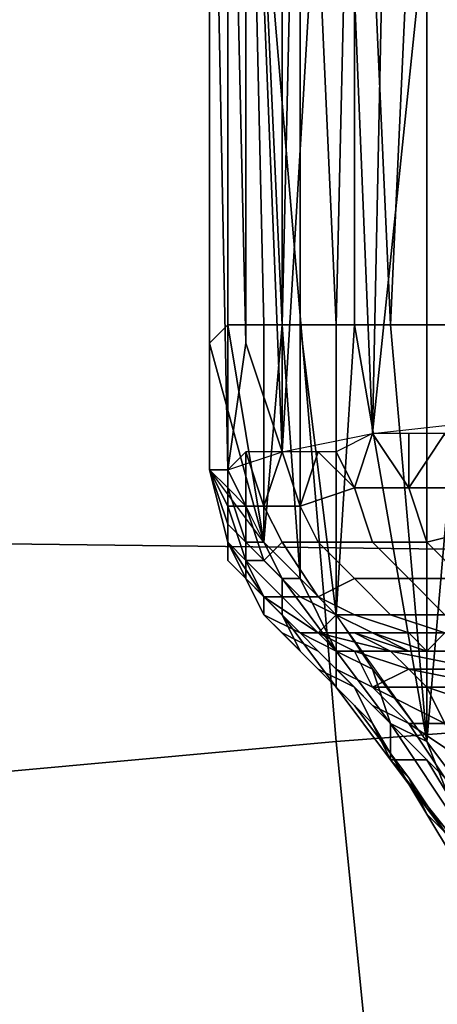
# Model space of a CAD drawing. Extents: x 0 to 0.533, y -0.181 to 0.182.
# Drawn here: x 0.084 to 0.086, y 0.112 to 0.117 of the extents above; entities that cross this region are included whole.
import ezdxf

# ---------------------------------------------------------------- set-up
doc = ezdxf.new("R2010")
doc.units = 0
for name, color, linetype in [('CHROME_1', 7, 'CONTINUOUS'), ('PLASTIC_1', 7, 'CONTINUOUS'), ('PORCELAIN_1', 7, 'CONTINUOUS')]:
    doc.layers.add(name, color=color, linetype=linetype)

msp = doc.modelspace()

# ---------------------------------------------------------------- linework, layer by layer
at = {"layer": 'CHROME_1'}
for points in [[(0.0844, 0.1047, 0.4204), (0.1031, 0.1173, 0.4204), (0.1157, 0.0985, 0.4204)], [(0.0844, 0.1047, 0.4204), (0.0867, 0.1105, 0.4204), (0.1031, 0.1173, 0.4204)], [(0.1031, 0.1173, 0.4188), (0.0844, 0.1047, 0.4188), (0.1157, 0.0985, 0.4188)], [(0.0867, 0.1105, 0.4188), (0.0844, 0.1047, 0.4188), (0.1031, 0.1173, 0.4188)]]:
    msp.add_3dface(points, dxfattribs=at)
at = {"layer": 'PLASTIC_1'}
for points in [[(0.0867, 0.1202, 0.4471), (0.0865, 0.1157, 0.4466), (0.0863, 0.1201, 0.4461)], [(0.0851, 0.1201, 0.4408), (0.0851, 0.1156, 0.4408), (0.0851, 0.1201, 0.4397)], [(0.0851, 0.1201, 0.4408), (0.0852, 0.1201, 0.4419), (0.0852, 0.1157, 0.4419), (0.0851, 0.1156, 0.4408)], [(0.0852, 0.12, 0.4386), (0.0851, 0.1201, 0.4397), (0.0852, 0.1149, 0.4385)], [(0.0851, 0.1201, 0.4397), (0.0851, 0.1156, 0.4408), (0.0851, 0.1149, 0.4399)], [(0.0851, 0.1149, 0.4399), (0.0852, 0.1149, 0.4385), (0.0851, 0.1201, 0.4397)], [(0.0852, 0.1201, 0.4419), (0.0853, 0.1201, 0.443), (0.0854, 0.1157, 0.443), (0.0852, 0.1157, 0.4419)], [(0.0854, 0.1157, 0.443), (0.0853, 0.1201, 0.443), (0.0855, 0.1157, 0.4435)], [(0.0856, 0.1201, 0.4441), (0.0855, 0.1157, 0.4435), (0.0853, 0.1201, 0.443)], [(0.0856, 0.1157, 0.4441), (0.0855, 0.1157, 0.4435), (0.0856, 0.1201, 0.4441)], [(0.0856, 0.1157, 0.4441), (0.0856, 0.1201, 0.4441), (0.0858, 0.1157, 0.4446)], [(0.0859, 0.1201, 0.4451), (0.0858, 0.1157, 0.4446), (0.0856, 0.1201, 0.4441)], [(0.0859, 0.1157, 0.4451), (0.0858, 0.1157, 0.4446), (0.0859, 0.1201, 0.4451)], [(0.0859, 0.1157, 0.4451), (0.0859, 0.1201, 0.4451), (0.0861, 0.1157, 0.4456)], [(0.0863, 0.1201, 0.4461), (0.0861, 0.1157, 0.4456), (0.0859, 0.1201, 0.4451)], [(0.0863, 0.1157, 0.4461), (0.0861, 0.1157, 0.4456), (0.0863, 0.1201, 0.4461)], [(0.0863, 0.1157, 0.4461), (0.0863, 0.1201, 0.4461), (0.0865, 0.1157, 0.4466)], [(0.0853, 0.12, 0.4374), (0.0852, 0.12, 0.4386), (0.0853, 0.1156, 0.4374)], [(0.0853, 0.1156, 0.4374), (0.0852, 0.12, 0.4386), (0.0852, 0.1149, 0.4385)], [(0.0855, 0.12, 0.4364), (0.0853, 0.12, 0.4374), (0.0855, 0.115, 0.4367)], [(0.0855, 0.115, 0.4367), (0.0853, 0.12, 0.4374), (0.0853, 0.1156, 0.4374)], [(0.0855, 0.115, 0.4367), (0.0858, 0.12, 0.4354), (0.0855, 0.12, 0.4364)], [(0.086, 0.1151, 0.4348), (0.0858, 0.12, 0.4354), (0.0855, 0.115, 0.4367)], [(0.0861, 0.1199, 0.4344), (0.0858, 0.12, 0.4354), (0.086, 0.1151, 0.4348)], [(0.0865, 0.1199, 0.4334), (0.0861, 0.1199, 0.4344), (0.086, 0.1151, 0.4348)], [(0.0869, 0.1152, 0.4326), (0.0865, 0.1199, 0.4334), (0.086, 0.1151, 0.4348)], [(0.0854, 0.1145, 0.4431), (0.0851, 0.1156, 0.4408), (0.0852, 0.1157, 0.4419)], [(0.0852, 0.1157, 0.4419), (0.0854, 0.1157, 0.443), (0.0854, 0.1145, 0.4431)], [(0.0854, 0.1145, 0.4431), (0.0854, 0.1157, 0.443), (0.0855, 0.1157, 0.4435)], [(0.0854, 0.1145, 0.4431), (0.0855, 0.1157, 0.4435), (0.0856, 0.1143, 0.4439)], [(0.0856, 0.1143, 0.4439), (0.0855, 0.1157, 0.4435), (0.0856, 0.1157, 0.4441)], [(0.0858, 0.1141, 0.4447), (0.0856, 0.1157, 0.4441), (0.0858, 0.1157, 0.4446)], [(0.0858, 0.1141, 0.4447), (0.0856, 0.1143, 0.4439), (0.0856, 0.1157, 0.4441)], [(0.0858, 0.1157, 0.4446), (0.0859, 0.1157, 0.4451), (0.0858, 0.1141, 0.4447)], [(0.0859, 0.1157, 0.4451), (0.0863, 0.1134, 0.4461), (0.0858, 0.1141, 0.4447)], [(0.0863, 0.1134, 0.4461), (0.0859, 0.1157, 0.4451), (0.0861, 0.1157, 0.4456)], [(0.0861, 0.1157, 0.4456), (0.0863, 0.1157, 0.4461), (0.0863, 0.1134, 0.4461)], [(0.0863, 0.1134, 0.4461), (0.0863, 0.1157, 0.4461), (0.0865, 0.1157, 0.4466)], [(0.0863, 0.1134, 0.4461), (0.0865, 0.1157, 0.4466), (0.0866, 0.113, 0.4467)], [(0.0854, 0.1145, 0.4431), (0.0851, 0.1149, 0.4399), (0.0851, 0.1156, 0.4408)], [(0.0852, 0.1149, 0.4385), (0.0855, 0.115, 0.4367), (0.0853, 0.1156, 0.4374)], [(0.0859, 0.1148, 0.4353), (0.086, 0.1151, 0.4348), (0.0858, 0.115, 0.4353)], [(0.086, 0.1151, 0.4348), (0.0859, 0.1148, 0.4353), (0.0862, 0.1148, 0.4344)], [(0.0862, 0.1151, 0.4342), (0.086, 0.1151, 0.4348), (0.0862, 0.1148, 0.4344)], [(0.0864, 0.1151, 0.4337), (0.0862, 0.1151, 0.4342), (0.0862, 0.1148, 0.4344)], [(0.0864, 0.1151, 0.4337), (0.0862, 0.1148, 0.4344), (0.0865, 0.1148, 0.4335)], [(0.0853, 0.1147, 0.438), (0.0853, 0.115, 0.4376), (0.0852, 0.1149, 0.4381)], [(0.0854, 0.1147, 0.4371), (0.0854, 0.115, 0.4372), (0.0853, 0.115, 0.4376)], [(0.0853, 0.115, 0.4376), (0.0853, 0.1147, 0.438), (0.0854, 0.1147, 0.4371)], [(0.0854, 0.115, 0.4372), (0.0854, 0.1147, 0.4371), (0.0855, 0.115, 0.4367)], [(0.0855, 0.115, 0.4367), (0.0854, 0.1147, 0.4371), (0.0856, 0.1147, 0.4362)], [(0.0856, 0.115, 0.4363), (0.0855, 0.115, 0.4367), (0.0856, 0.1147, 0.4362)], [(0.0856, 0.115, 0.4363), (0.0856, 0.1147, 0.4362), (0.0857, 0.115, 0.4358)], [(0.0857, 0.115, 0.4358), (0.0856, 0.1147, 0.4362), (0.0859, 0.1148, 0.4353)], [(0.0858, 0.115, 0.4353), (0.0857, 0.115, 0.4358), (0.0859, 0.1148, 0.4353)], [(0.0852, 0.1147, 0.4389), (0.0852, 0.1149, 0.4388), (0.0851, 0.1149, 0.4392)], [(0.0852, 0.1147, 0.4389), (0.0851, 0.1149, 0.4399), (0.0852, 0.1145, 0.4399)], [(0.0851, 0.1149, 0.4392), (0.0851, 0.1149, 0.4399), (0.0852, 0.1147, 0.4389)], [(0.0852, 0.1146, 0.4411), (0.0852, 0.1145, 0.4399), (0.0851, 0.1149, 0.4399)], [(0.0851, 0.1149, 0.4407), (0.0852, 0.1146, 0.4411), (0.0851, 0.1149, 0.4399)], [(0.0852, 0.1146, 0.4411), (0.0851, 0.1149, 0.4407), (0.0852, 0.1148, 0.4415)], [(0.0852, 0.1149, 0.4385), (0.0852, 0.1149, 0.4388), (0.0852, 0.1147, 0.4389)], [(0.0852, 0.1149, 0.4385), (0.0853, 0.1147, 0.438), (0.0852, 0.1149, 0.4381)], [(0.0852, 0.1149, 0.4385), (0.0852, 0.1147, 0.4389), (0.0853, 0.1147, 0.438)], [(0.0853, 0.1145, 0.4422), (0.0852, 0.1146, 0.4411), (0.0852, 0.1148, 0.4415)], [(0.0852, 0.1148, 0.4415), (0.0853, 0.1147, 0.4423), (0.0853, 0.1145, 0.4422)], [(0.086, 0.1145, 0.4353), (0.0859, 0.1148, 0.4353), (0.0856, 0.1147, 0.4362), (0.0857, 0.1145, 0.4362)], [(0.0863, 0.1145, 0.4344), (0.0862, 0.1148, 0.4344), (0.0859, 0.1148, 0.4353), (0.086, 0.1145, 0.4353)], [(0.0867, 0.1146, 0.4336), (0.0865, 0.1148, 0.4335), (0.0862, 0.1148, 0.4344), (0.0863, 0.1145, 0.4344)], [(0.0854, 0.1144, 0.438), (0.0853, 0.1147, 0.438), (0.0852, 0.1147, 0.4389), (0.0853, 0.1144, 0.4389)], [(0.0852, 0.1147, 0.4389), (0.0852, 0.1145, 0.4399), (0.0853, 0.1144, 0.4389)], [(0.0855, 0.1145, 0.4371), (0.0854, 0.1147, 0.4371), (0.0853, 0.1147, 0.438), (0.0854, 0.1144, 0.438)], [(0.0854, 0.1145, 0.4431), (0.0853, 0.1145, 0.4422), (0.0853, 0.1147, 0.4423)], [(0.0857, 0.1145, 0.4362), (0.0856, 0.1147, 0.4362), (0.0854, 0.1147, 0.4371), (0.0855, 0.1145, 0.4371)], [(0.0853, 0.1143, 0.4422), (0.0852, 0.1144, 0.441), (0.0852, 0.1146, 0.4411), (0.0853, 0.1145, 0.4422)], [(0.0852, 0.1144, 0.441), (0.0852, 0.1145, 0.4399), (0.0852, 0.1146, 0.4411)], [(0.0868, 0.1143, 0.4336), (0.0867, 0.1146, 0.4336), (0.0863, 0.1145, 0.4344), (0.0865, 0.1143, 0.4345)], [(0.0854, 0.1142, 0.4399), (0.0853, 0.1144, 0.4389), (0.0852, 0.1145, 0.4399)], [(0.0852, 0.1145, 0.4399), (0.0853, 0.1143, 0.441), (0.0854, 0.1142, 0.4399)], [(0.0852, 0.1145, 0.4399), (0.0852, 0.1144, 0.441), (0.0853, 0.1143, 0.441)], [(0.0855, 0.1141, 0.4433), (0.0853, 0.1143, 0.4422), (0.0853, 0.1145, 0.4422), (0.0855, 0.1143, 0.4434)], [(0.0855, 0.1143, 0.4434), (0.0853, 0.1145, 0.4422), (0.0854, 0.1145, 0.4431)], [(0.0857, 0.1142, 0.4371), (0.0855, 0.1145, 0.4371), (0.0854, 0.1144, 0.438), (0.0856, 0.1142, 0.438)], [(0.0856, 0.1143, 0.4439), (0.0855, 0.1143, 0.4434), (0.0854, 0.1145, 0.4431)], [(0.0859, 0.1143, 0.4362), (0.0857, 0.1145, 0.4362), (0.0855, 0.1145, 0.4371), (0.0857, 0.1142, 0.4371)], [(0.0862, 0.1143, 0.4353), (0.086, 0.1145, 0.4353), (0.0857, 0.1145, 0.4362), (0.0859, 0.1143, 0.4362)], [(0.0865, 0.1143, 0.4345), (0.0863, 0.1145, 0.4344), (0.086, 0.1145, 0.4353), (0.0862, 0.1143, 0.4353)], [(0.0854, 0.1141, 0.4421), (0.0853, 0.1143, 0.441), (0.0852, 0.1144, 0.441), (0.0853, 0.1143, 0.4422)], [(0.0856, 0.1142, 0.438), (0.0854, 0.1144, 0.438), (0.0853, 0.1144, 0.4389), (0.0855, 0.1142, 0.4389)], [(0.0855, 0.1142, 0.4389), (0.0853, 0.1144, 0.4389), (0.0854, 0.1142, 0.4399)], [(0.0855, 0.114, 0.4421), (0.0854, 0.1141, 0.441), (0.0853, 0.1143, 0.441), (0.0854, 0.1141, 0.4421)], [(0.0856, 0.1139, 0.4432), (0.0854, 0.1141, 0.4421), (0.0853, 0.1143, 0.4422), (0.0855, 0.1141, 0.4433)], [(0.0854, 0.1142, 0.4399), (0.0853, 0.1143, 0.441), (0.0854, 0.1141, 0.441)], [(0.0858, 0.1137, 0.4444), (0.0855, 0.1141, 0.4433), (0.0855, 0.1143, 0.4434), (0.0858, 0.1139, 0.4445)], [(0.0858, 0.1139, 0.4445), (0.0855, 0.1143, 0.4434), (0.0856, 0.1143, 0.4439)], [(0.0858, 0.1139, 0.4445), (0.0856, 0.1143, 0.4439), (0.0858, 0.1141, 0.4447)], [(0.0861, 0.1141, 0.4363), (0.0859, 0.1143, 0.4362), (0.0857, 0.1142, 0.4371), (0.0859, 0.1141, 0.4372)], [(0.0864, 0.1141, 0.4354), (0.0862, 0.1143, 0.4353), (0.0859, 0.1143, 0.4362), (0.0861, 0.1141, 0.4363)], [(0.0867, 0.1141, 0.4346), (0.0865, 0.1143, 0.4345), (0.0862, 0.1143, 0.4353), (0.0864, 0.1141, 0.4354)], [(0.0857, 0.114, 0.439), (0.0854, 0.1142, 0.4399), (0.0857, 0.114, 0.4399)], [(0.0854, 0.1142, 0.4399), (0.0857, 0.114, 0.439), (0.0855, 0.1142, 0.4389)], [(0.0854, 0.1141, 0.441), (0.0856, 0.114, 0.441), (0.0854, 0.1142, 0.4399)], [(0.0854, 0.1142, 0.4399), (0.0856, 0.114, 0.441), (0.0857, 0.114, 0.4399)], [(0.0858, 0.1141, 0.4381), (0.0856, 0.1142, 0.438), (0.0855, 0.1142, 0.4389), (0.0857, 0.114, 0.439)], [(0.0859, 0.1141, 0.4372), (0.0857, 0.1142, 0.4371), (0.0856, 0.1142, 0.438), (0.0858, 0.1141, 0.4381)], [(0.0857, 0.1139, 0.4421), (0.0856, 0.114, 0.441), (0.0854, 0.1141, 0.441), (0.0855, 0.114, 0.4421)], [(0.0857, 0.1138, 0.4432), (0.0855, 0.114, 0.4421), (0.0854, 0.1141, 0.4421), (0.0856, 0.1139, 0.4432)], [(0.0859, 0.1136, 0.4443), (0.0856, 0.1139, 0.4432), (0.0855, 0.1141, 0.4433), (0.0858, 0.1137, 0.4444)], [(0.086, 0.114, 0.4381), (0.0858, 0.1141, 0.4381), (0.0857, 0.114, 0.439), (0.0859, 0.114, 0.439)], [(0.0862, 0.114, 0.4372), (0.0859, 0.1141, 0.4372), (0.0858, 0.1141, 0.4381), (0.086, 0.114, 0.4381)], [(0.086, 0.1138, 0.4454), (0.0858, 0.1139, 0.4445), (0.0858, 0.1141, 0.4447)], [(0.0864, 0.114, 0.4363), (0.0861, 0.1141, 0.4363), (0.0859, 0.1141, 0.4372), (0.0862, 0.114, 0.4372)], [(0.0866, 0.114, 0.4355), (0.0864, 0.1141, 0.4354), (0.0861, 0.1141, 0.4363), (0.0864, 0.114, 0.4363)], [(0.0859, 0.1137, 0.4431), (0.0857, 0.1139, 0.4421), (0.0855, 0.114, 0.4421), (0.0857, 0.1138, 0.4432)], [(0.0858, 0.1138, 0.442), (0.0858, 0.1139, 0.441), (0.0856, 0.114, 0.441), (0.0857, 0.1139, 0.4421)], [(0.0858, 0.1139, 0.441), (0.0857, 0.114, 0.4399), (0.0856, 0.114, 0.441)], [(0.0859, 0.114, 0.439), (0.0857, 0.114, 0.4399), (0.0861, 0.1139, 0.4399)], [(0.0857, 0.114, 0.4399), (0.0859, 0.114, 0.439), (0.0857, 0.114, 0.439)], [(0.0859, 0.1139, 0.4409), (0.0861, 0.1139, 0.4399), (0.0857, 0.114, 0.4399)], [(0.0859, 0.1139, 0.4409), (0.0857, 0.114, 0.4399), (0.0858, 0.1139, 0.441)], [(0.0859, 0.114, 0.439), (0.0862, 0.1139, 0.4385), (0.086, 0.114, 0.4381)], [(0.0859, 0.114, 0.439), (0.0862, 0.1139, 0.439), (0.0862, 0.1139, 0.4385)], [(0.0859, 0.114, 0.439), (0.0861, 0.1139, 0.4399), (0.0861, 0.1139, 0.4394)], [(0.0859, 0.114, 0.439), (0.0861, 0.1139, 0.4394), (0.0862, 0.1139, 0.439)], [(0.086, 0.114, 0.4381), (0.0863, 0.1139, 0.4377), (0.0862, 0.114, 0.4372)], [(0.0863, 0.1139, 0.4381), (0.086, 0.114, 0.4381), (0.0862, 0.1139, 0.4385)], [(0.0863, 0.1139, 0.4381), (0.0863, 0.1139, 0.4377), (0.086, 0.114, 0.4381)], [(0.0862, 0.114, 0.4372), (0.0865, 0.114, 0.4368), (0.0864, 0.114, 0.4363)], [(0.0862, 0.114, 0.4372), (0.0863, 0.1139, 0.4377), (0.0864, 0.114, 0.4372)], [(0.0862, 0.114, 0.4372), (0.0864, 0.114, 0.4372), (0.0865, 0.114, 0.4368)], [(0.0863, 0.1139, 0.4381), (0.0871, 0.1139, 0.4384), (0.0864, 0.114, 0.4372)], [(0.086, 0.1135, 0.4442), (0.0857, 0.1138, 0.4432), (0.0856, 0.1139, 0.4432), (0.0859, 0.1136, 0.4443)], [(0.086, 0.1136, 0.4431), (0.0858, 0.1138, 0.442), (0.0857, 0.1139, 0.4421), (0.0859, 0.1137, 0.4431)], [(0.086, 0.1137, 0.442), (0.0859, 0.1139, 0.4409), (0.0858, 0.1139, 0.441), (0.0858, 0.1138, 0.442)], [(0.0861, 0.1133, 0.4454), (0.0858, 0.1137, 0.4444), (0.0858, 0.1139, 0.4445), (0.0861, 0.1135, 0.4455)], [(0.0861, 0.1135, 0.4455), (0.0858, 0.1139, 0.4445), (0.086, 0.1138, 0.4454)], [(0.0859, 0.1139, 0.4409), (0.0861, 0.1139, 0.4406), (0.0861, 0.1139, 0.4399)], [(0.0861, 0.1139, 0.4406), (0.0859, 0.1139, 0.4409), (0.0862, 0.1138, 0.4414)], [(0.0862, 0.1138, 0.4414), (0.0859, 0.1139, 0.4409), (0.086, 0.1137, 0.442)], [(0.0861, 0.1139, 0.4399), (0.0861, 0.1139, 0.4406), (0.0865, 0.1139, 0.4402)], [(0.0866, 0.1138, 0.441), (0.0861, 0.1139, 0.4406), (0.0862, 0.1138, 0.4414)], [(0.0866, 0.1139, 0.4406), (0.0861, 0.1139, 0.4406), (0.0866, 0.1138, 0.441)], [(0.0866, 0.1139, 0.4406), (0.0865, 0.1139, 0.4402), (0.0861, 0.1139, 0.4406)], [(0.0861, 0.1139, 0.4399), (0.0867, 0.1139, 0.44), (0.087, 0.1139, 0.44)], [(0.0865, 0.1139, 0.4402), (0.0867, 0.1139, 0.44), (0.0861, 0.1139, 0.4399)], [(0.0861, 0.1139, 0.4399), (0.087, 0.1139, 0.44), (0.0871, 0.1139, 0.4399)], [(0.0861, 0.1139, 0.4399), (0.0871, 0.1139, 0.4384), (0.0863, 0.1139, 0.4381)], [(0.0861, 0.1139, 0.4399), (0.0871, 0.1139, 0.4399), (0.0871, 0.1139, 0.4384)], [(0.0861, 0.1133, 0.4441), (0.0859, 0.1137, 0.4431), (0.0857, 0.1138, 0.4432), (0.086, 0.1135, 0.4442)], [(0.0862, 0.1135, 0.443), (0.086, 0.1137, 0.442), (0.0858, 0.1138, 0.442), (0.086, 0.1136, 0.4431)], [(0.0862, 0.1138, 0.4414), (0.086, 0.1137, 0.442), (0.0863, 0.1137, 0.4421)], [(0.0863, 0.1134, 0.4461), (0.0861, 0.1135, 0.4455), (0.086, 0.1138, 0.4454)], [(0.0863, 0.1137, 0.4421), (0.0867, 0.1137, 0.4417), (0.0862, 0.1138, 0.4414)], [(0.0862, 0.1138, 0.4414), (0.0867, 0.1138, 0.4413), (0.0866, 0.1138, 0.441)], [(0.0867, 0.1138, 0.4413), (0.0862, 0.1138, 0.4414), (0.0867, 0.1137, 0.4417)], [(0.0862, 0.1132, 0.4453), (0.0859, 0.1136, 0.4443), (0.0858, 0.1137, 0.4444), (0.0861, 0.1133, 0.4454)], [(0.0863, 0.1133, 0.4441), (0.086, 0.1136, 0.4431), (0.0859, 0.1137, 0.4431), (0.0861, 0.1133, 0.4441)], [(0.086, 0.1137, 0.442), (0.0864, 0.1135, 0.4428), (0.0863, 0.1137, 0.4421)], [(0.086, 0.1137, 0.442), (0.0862, 0.1135, 0.443), (0.0864, 0.1135, 0.4428)], [(0.0863, 0.1137, 0.4421), (0.0864, 0.1135, 0.4428), (0.0869, 0.1135, 0.4428)], [(0.0869, 0.1135, 0.4428), (0.0868, 0.1137, 0.442), (0.0863, 0.1137, 0.4421)], [(0.0868, 0.1137, 0.442), (0.0867, 0.1137, 0.4417), (0.0863, 0.1137, 0.4421)], [(0.0863, 0.113, 0.4452), (0.086, 0.1135, 0.4442), (0.0859, 0.1136, 0.4443), (0.0862, 0.1132, 0.4453)], [(0.0864, 0.1132, 0.444), (0.0862, 0.1135, 0.443), (0.086, 0.1136, 0.4431), (0.0863, 0.1133, 0.4441)], [(0.0864, 0.1129, 0.4451), (0.0861, 0.1133, 0.4441), (0.086, 0.1135, 0.4442), (0.0863, 0.113, 0.4452)], [(0.0865, 0.1128, 0.4464), (0.0861, 0.1133, 0.4454), (0.0861, 0.1135, 0.4455), (0.0865, 0.1129, 0.4465)], [(0.0861, 0.1135, 0.4455), (0.0863, 0.1134, 0.4461), (0.0865, 0.1129, 0.4465)], [(0.0864, 0.1135, 0.4428), (0.0862, 0.1135, 0.443), (0.0865, 0.1133, 0.4435)], [(0.0865, 0.1133, 0.4435), (0.0862, 0.1135, 0.443), (0.0864, 0.1132, 0.444)], [(0.0863, 0.1134, 0.4461), (0.0866, 0.113, 0.4467), (0.0865, 0.1129, 0.4465)], [(0.0866, 0.1128, 0.445), (0.0863, 0.1133, 0.4441), (0.0861, 0.1133, 0.4441), (0.0864, 0.1129, 0.4451)], [(0.0866, 0.1126, 0.4462), (0.0862, 0.1132, 0.4453), (0.0861, 0.1133, 0.4454), (0.0865, 0.1128, 0.4464)], [(0.0867, 0.1128, 0.4449), (0.0864, 0.1132, 0.444), (0.0863, 0.1133, 0.4441), (0.0866, 0.1128, 0.445)], [(0.0866, 0.1125, 0.4461), (0.0863, 0.113, 0.4452), (0.0862, 0.1132, 0.4453), (0.0866, 0.1126, 0.4462)], [(0.0868, 0.1124, 0.446), (0.0864, 0.1129, 0.4451), (0.0863, 0.113, 0.4452), (0.0866, 0.1125, 0.4461)]]:
    msp.add_3dface(points, dxfattribs=at)
at = {"layer": 'PORCELAIN_1'}
for points in [[(0.0828, 0.1211, 0.419), (0.0913, 0.1211, 0.419), (0.0916, 0.1144, 0.419), (0.0832, 0.1145, 0.419)], [(0.0858, 0.1134, -0.0011), (0.0937, 0.114, -0.0011), (0.0932, 0.12, -0.0011), (0.0853, 0.1193, -0.0011)], [(0.0781, 0.1127, -0.0011), (0.0858, 0.1134, -0.0011), (0.0853, 0.1193, -0.0011), (0.0775, 0.1186, -0.0011)], [(0.0832, 0.1145, 0.419), (0.0916, 0.1144, 0.419), (0.092, 0.1077, 0.419), (0.0836, 0.1077, 0.419)], [(0.0941, 0.1081, -0.0011), (0.0937, 0.114, -0.0011), (0.0858, 0.1134, -0.0011), (0.0864, 0.1074, -0.0011)], [(0.0864, 0.1074, -0.0011), (0.0858, 0.1134, -0.0011), (0.0781, 0.1127, -0.0011), (0.0786, 0.1067, -0.0011)]]:
    msp.add_3dface(points, dxfattribs=at)

doc.saveas('drawing.dxf')
